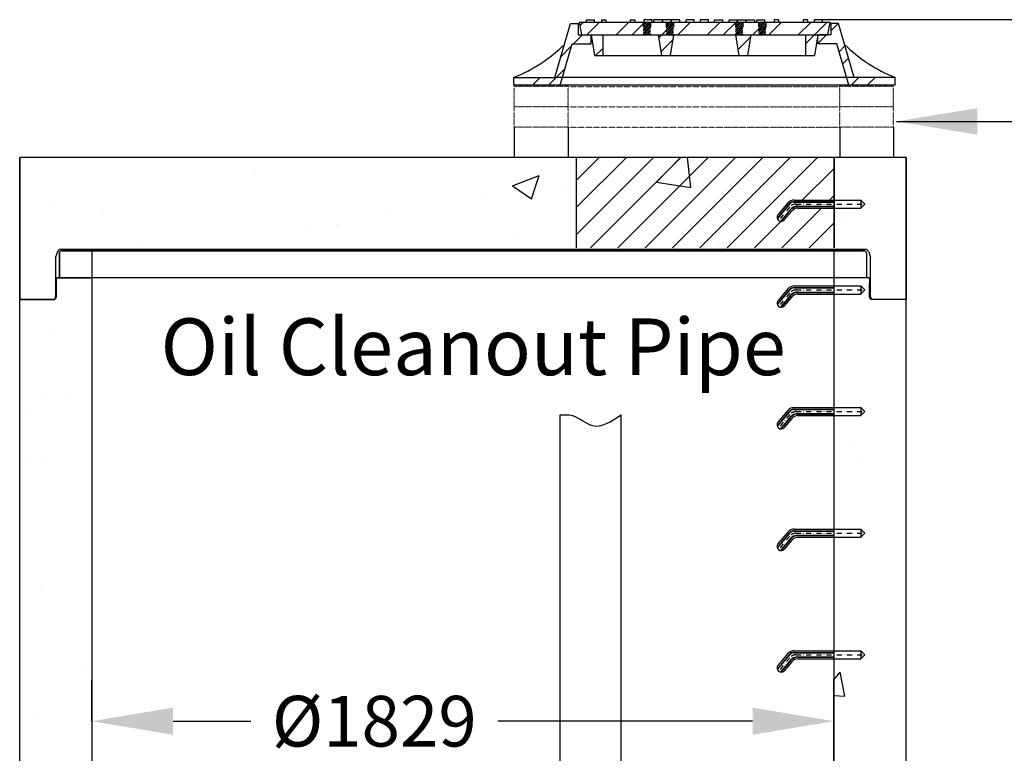
# Model space of a CAD drawing. Extents: x 15270 to 29708, y -1935 to 18021.
# Drawn here: x 21126 to 23553, y 9992 to 11802 of the extents above; entities that cross this region are included whole.
import ezdxf

# ---------------------------------------------------------------- set-up
doc = ezdxf.new("R2010")
doc.units = 0
doc.header["$MEASUREMENT"] = 0
for name, pattern in [('ACAD_ISO03W100', [30, 12, -18]), ('DASHDOT', [1, 0.5, -0.25, 0, -0.25]), ('DOT', [0.25, 0, -0.25])]:
    doc.linetypes.add(name, pattern=pattern)
doc.layers.get('0').update_dxf_attribs({"linetype": 'CONTINUOUS'})
doc.layers.get('DEFPOINTS').update_dxf_attribs({"linetype": 'CONTINUOUS'})
for name, color, linetype in [('BOX', 7, 'CONTINUOUS'), ('DRAWINGLINE', 7, 'CONTINUOUS'), ('REBAR', 7, 'CONTINUOUS')]:
    doc.layers.add(name, color=color, linetype=linetype)
doc.styles.add('r125', font='SYMPHO.TTF', dxfattribs={"height": 125})
doc.styles.get("Standard").update_dxf_attribs({"font": 'SYMPHO.TTF', "height": 95})
doc.dimstyles.get("Standard").update_dxf_attribs({"dimtxt": 85, "dimasz": 85, "dimexe": 100, "dimexo": 0, "dimgap": 30, "dimtad": 0, "dimtih": 1, "dimtoh": 1, "dimdec": 0, "dimzin": 1, "dimdsep": 46, "dimtxsty": 'Standard', "dimcen": 0, "dimadec": 0, "dimazin": 0, "dimtfac": 1, "dimtdec": 0, "dimtix": 1, "dimtofl": 0, "dimtmove": 0, "dimatfit": 0, "dimfxl": 1, "dimtolj": 1, "dimtzin": 1, "dimarcsym": 0})
pattern_1 = [(50, (0, 910), (681.397, -59.615), [71.25, -783.75]), (355, (0, 910), (-131.814, 714.583), [57, -627]), (100.4514, (56.8, 905), (549.584, 654.968), [60.553, -666.085]), (46.1842, (0, 1100), (1013.88, -157.243), [106.875, -1175.625]), (96.6356, (84.5, 1086.9), (887.93, 925.412), [90.83, -999.127]), (351.184, (0, 1100), (887.93, 925.413), [85.5, -940.5]), (21, (95, 1052.5), (567.062, -382.488), [71.25, -783.75]), (326, (95, 1052.5), (231.15, 688.893), [57, -627]), (71.4514, (142.26, 1020.6), (798.211, 306.404), [60.553, -666.085]), (37.5, (0, 910), (11.5519, 316.2492), [0, -619.4, 0, -636.5, 0, -629.375]), (7.5, (0, 910), (249.916, 374.691), [0, -362.9, 0, -605.15, 0, -239.875]), (327.5, (-211.85, 910), (507.1313, -21.4271), [0, -237.5, 0, -741, 0, -983.25]), (317.5, (-306.85, 910), (554.027, 95.1), [0, -308.75, 0, -492.1, 0, -698.25])]

# ---------------------------------------------------------------- blocks, each defined once
blk = doc.blocks.new('A$C03B31FE4')
at = {"ltscale": 100}
for p, q in [((42.1, 52.8), (206.5, 52.8)), ((42.1, 48.8), (140.5, 48.8)), ((140.5, 32.8), (140.5, 52.8)), ((140.5, 32.8), (140.5, 52.8)), ((206.5, 52.8), (206.5, 32.8)), ((216.5, 42.8), (206.5, 52.8)), ((29.9, 43.1), (0.2, 7.7)), ((30.6, 42.4), (0.6, 6.6)), ((26.8, 45.6), (2.3, 16.4)), ((32.3, 28.8), (8.2, 0.1)), ((33.1, 28.2), (9.4, 0)), ((36.1, 25.6), (17.6, 3.6)), ((42.1, 47.8), (140.5, 47.8)), ((51.5, 37.8), (140.5, 37.8)), ((51.5, 36.8), (140.5, 36.8)), ((51.5, 32.8), (206.5, 32.8)), ((216.5, 42.8), (206.5, 32.8))]:
    blk.add_line(p, q, dxfattribs=at)
at = {"linetype": 'DASHDOT', "ltscale": 25}
for p, q in [((31.5, 35.6), (3.5, 2.3)), ((46.8, 42.8), (216.5, 42.8))]:
    blk.add_line(p, q, dxfattribs=at)
at = {"ltscale": 100}
for centre, radius, start, end in [((42.1, 32.8), 20, 90, 140), ((42.1, 32.8), 16, 90, 140), ((42.1, 32.8), 15, 90, 140), ((51.5, 12.8), 25, 90, 140), ((51.5, 12.8), 24, 90, 140), ((51.5, 12.8), 20, 90, 140), ((10, 10), 10, 140, 320)]:
    blk.add_arc(centre, radius, start, end, dxfattribs=at)
at = {"linetype": 'DASHDOT', "ltscale": 25}
blk.add_arc((46.8, 22.8), 20, 90, 140, dxfattribs=at)
blk = doc.blocks.new('*D30')
at = {"layer": 'DEFPOINTS', "color": 0, "linetype": 'Continuous'}
for p in [(21304.2, 10071.7), (23133, 10071.7), (23133, 8814.7)]:
    blk.add_point(p, dxfattribs=at)
at = {"layer": 'DRAWINGLINE', "color": 0, "linetype": 'Continuous', "lineweight": -2}
for p, q in [((21304.2, 10071.7), (21304.2, 10171.7)), ((23133, 8814.7), (23133, 10171.7)), ((21504.2, 10071.7), (21695.8, 10071.7)), ((22933, 10071.7), (22304.8, 10071.7))]:
    blk.add_line(p, q, dxfattribs=at)
at = {"layer": 'DRAWINGLINE', "color": 0, "linetype": 'Continuous'}
for points in [[(21504.2, 10105), (21504.2, 10038.3), (21304.2, 10071.7)], [(22933, 10105), (22933, 10038.3), (23133, 10071.7)]]:
    blk.add_solid(points, dxfattribs=at)
at = {"layer": 'DRAWINGLINE', "color": 0, "linetype": 'Continuous', "insert": (22000.3, 10071.7), "char_height": 125, "attachment_point": 5, "style": 'r125'}
blk.add_mtext('\\A1;%%C1829', dxfattribs=at)
blk = doc.blocks.new('A$C71D70C51')
at = {"layer": 'REBAR'}
h = blk.add_hatch(dxfattribs=at)
h.set_pattern_fill('STEEL', color=256, scale=25, style=0)
h.set_pattern_definition([(45, (-1583, -1790.45), (-56.1266, 56.1266), []), (45, (-1583, -1750.76), (-56.1266, 56.1266), [])])
h.paths.add_polyline_path([(611.9, 50.9), (617.8, 82.5), (459.8, 82.5), (459.8, 50.9)])
h.paths.add_polyline_path([(158, 50.9), (158, 82.5), (0, 82.5), (5.9, 50.9)])
h.paths.add_polyline_path([(37.5, 0), (58.9, 0), (58.9, 50.9), (29.5, 50.9)])
h.paths.add_polyline_path([(202.6, 0), (224.2, 0), (232.2, 50.9), (194.6, 50.9)])
h.paths.add_polyline_path([(214.7, 50.9), (214.7, 82.5), (176, 82.5), (176, 50.9)])
h.paths.add_polyline_path([(385.1, 50.9), (385.1, 82.5), (232.7, 82.5), (232.7, 50.9)])
h.paths.add_polyline_path([(393.5, 0), (415.2, 0), (423.2, 50.9), (385.5, 50.9)])
h.paths.add_polyline_path([(403.1, 82.5), (403.1, 50.9), (441.8, 50.9), (441.8, 82.5)])
h.paths.add_polyline_path([(588.3, 50.9), (558.9, 50.9), (558.9, 0), (580.3, 0)])
h = blk.add_hatch(dxfattribs=at)
h.set_pattern_fill('ANSI31', color=256, style=0)
h.set_pattern_definition([(45, (-1582.9998, -1790.449), (-2.245064, 2.245064), [])])
h.paths.add_polyline_path([(441.8, 50.9), (459.8, 50.9), (459.8, 82.5), (441.8, 82.5)])
h.paths.add_polyline_path([(403.1, 82.5), (385.1, 82.5), (385.1, 50.9), (403.1, 50.9)])
h.paths.add_polyline_path([(214.7, 82.5), (214.7, 50.9), (232.7, 50.9), (232.7, 82.5)])
h.paths.add_polyline_path([(158, 82.5), (158, 50.9), (176, 50.9), (176, 82.5)])
for p, q in [((0, 82.5), (617.8, 82.5)), ((0, 82.5), (5.9, 50.9)), ((18, 82.5), (18, 88.5)), ((18, 88.5), (38, 88.5)), ((38, 82.5), (38, 88.5)), ((55, 88.5), (55, 82.5)), ((55, 88.5), (66, 88.5)), ((66, 88.5), (66, 82.5)), ((126, 88.5), (126, 82.5)), ((126, 88.5), (137, 88.5)), ((137, 88.5), (137, 82.5)), ((180, 88.5), (160, 88.5)), ((160, 82.5), (160, 88.5)), ((180, 82.5), (180, 88.5)), ((204.4, 88.5), (184.4, 88.5)), ((184.4, 82.5), (184.4, 88.5)), ((205.5, 88.5), (185.5, 88.5)), ((205.5, 82.5), (205.5, 88.5)), ((206.5, 82.5), (206.5, 88.5)), ((226.5, 88.5), (206.5, 88.5)), ((226.5, 82.5), (226.5, 88.5)), ((248, 88.5), (228, 88.5)), ((228, 82.5), (228, 88.5)), ((248, 82.5), (248, 88.5)), ((283.8, 88.5), (263.8, 88.5)), ((263.8, 82.5), (263.8, 88.5)), ((283.8, 82.5), (283.8, 88.5)), ((318.9, 88.5), (298.9, 88.5)), ((298.9, 82.5), (298.9, 88.5)), ((318.9, 82.5), (318.9, 88.5)), ((333.9, 82.5), (333.9, 88.5)), ((333.9, 88.5), (353.9, 88.5)), ((353.9, 82.5), (353.9, 88.5)), ((369.7, 82.5), (369.7, 88.5)), ((369.7, 88.5), (389.7, 88.5)), ((389.7, 82.5), (389.7, 88.5)), ((391.3, 82.5), (391.3, 88.5)), ((391.3, 88.5), (411.3, 88.5)), ((411.3, 82.5), (411.3, 88.5)), ((412.3, 82.5), (412.3, 88.5)), ((412.3, 88.5), (432.3, 88.5)), ((413.4, 88.5), (433.4, 88.5)), ((433.4, 82.5), (433.4, 88.5)), ((437.8, 82.5), (437.8, 88.5)), ((437.8, 88.5), (457.8, 88.5)), ((457.8, 82.5), (457.8, 88.5)), ((480.8, 88.5), (480.8, 82.5)), ((491.8, 88.5), (480.8, 88.5)), ((491.8, 88.5), (491.8, 82.5)), ((551.8, 88.5), (551.8, 82.5)), ((562.8, 88.5), (551.8, 88.5)), ((562.8, 88.5), (562.8, 82.5)), ((599.8, 88.5), (579.8, 88.5)), ((579.8, 82.5), (579.8, 88.5)), ((599.8, 82.5), (599.8, 88.5)), ((617.8, 82.5), (611.9, 50.9)), ((5.9, 50.9), (611.9, 50.9)), ((29.5, 50.9), (37.5, 0)), ((58.9, 0), (58.9, 50.9)), ((194.6, 50.9), (202.6, 0)), ((232.2, 50.9), (224.2, 0)), ((385.5, 50.9), (393.5, 0)), ((423.2, 50.9), (415.2, 0)), ((558.9, 0), (558.9, 50.9)), ((588.3, 50.9), (580.3, 0)), ((37.5, 0), (580.3, 0))]:
    blk.add_line(p, q, dxfattribs=at)
at = {"layer": 'REBAR', "linetype": 'ACAD_ISO03W100'}
for p, q in [((158, 82.5), (158, 50.9)), ((176, 82.5), (176, 50.9)), ((214.7, 82.5), (214.7, 50.9)), ((232.7, 82.5), (232.7, 50.9)), ((385.1, 82.5), (385.1, 50.9)), ((403.1, 82.5), (403.1, 50.9)), ((441.8, 82.5), (441.8, 50.9)), ((459.8, 82.5), (459.8, 50.9))]:
    blk.add_line(p, q, dxfattribs=at)
blk = doc.blocks.new('A$C403C6F8E')
at = {"layer": 'REBAR'}
h = blk.add_hatch(dxfattribs=at)
h.set_pattern_fill('STEEL', color=256, scale=25, style=0)
h.set_pattern_definition([(45, (-1419.49, -1319.936), (-56.1266, 56.1266), []), (45, (-1419.49, -1280.25), (-56.1266, 56.1266), [])])
h.paths.add_polyline_path([(800.1, 152.4), (781, 152.4), (781, 123.8), (749.3, 123.8), (749.3, 101.6), (795.9, 101.6), (825.5, 0), (939.8, 0), (939.8, 19.1), (839, 19.1)])
h.paths.add_polyline_path([(158.7, 152.4), (139.7, 152.4), (100.8, 19.1), (0, 19.1), (0, 0), (114.3, 0), (143.9, 101.6), (190.5, 101.6), (190.5, 123.8), (158.7, 123.8)])
for p, q in [((100.8, 19.1), (139.7, 152.4)), ((139.7, 152.4), (158.7, 152.4)), ((158.7, 152.4), (158.7, 123.8)), ((800.1, 152.4), (781, 152.4)), ((781, 152.4), (781, 123.8)), ((839, 19.1), (800.1, 152.4)), ((158.7, 123.8), (190.5, 123.8)), ((190.5, 101.6), (190.5, 123.8)), ((781, 123.8), (749.3, 123.8)), ((749.3, 101.6), (749.3, 123.8)), ((114.3, 0), (143.9, 101.6)), ((143.9, 101.6), (190.5, 101.6)), ((795.9, 101.6), (749.3, 101.6)), ((825.5, 0), (795.9, 101.6)), ((0, 0), (0, 19.1)), ((0, 19.1), (100.8, 19.1)), ((939.8, 0), (0, 0)), ((939.8, 19.1), (100.8, 19.1)), ((939.8, 0), (939.8, 19.1))]:
    blk.add_line(p, q, dxfattribs=at)
for centre, start, end in [((-138.7, 367.9), 291.6827, 314.5112), ((1078.5, 367.9), 225.4888, 248.3173)]:
    blk.add_arc(centre, 375.4, start, end, dxfattribs=at)
at = {"layer": 'DRAWINGLINE', "linetype": 'Continuous'}
blk.add_blockref('A$C71D70C51', (161, 72.9), dxfattribs=at)
blk = doc.blocks.new('*D39')
at = {"layer": 'DEFPOINTS', "color": 0, "linetype": 'Continuous'}
for p in [(23105.2, 11802.4), (24759.6, 11802.4), (23323.1, 9157.2)]:
    blk.add_point(p, dxfattribs=at)
at = {"layer": 'DRAWINGLINE', "color": 0, "linetype": 'Continuous', "lineweight": -2}
for p, q in [((23105.2, 11802.4), (24859.6, 11802.4)), ((24759.6, 11602.4), (24759.6, 11014.2)), ((24759.6, 9357.2), (24759.6, 10385.7)), ((23323.1, 9157.2), (24859.6, 9157.2))]:
    blk.add_line(p, q, dxfattribs=at)
at = {"layer": 'DRAWINGLINE', "color": 0, "linetype": 'Continuous'}
for points in [[(24726.2, 11602.4), (24792.9, 11602.4), (24759.6, 11802.4)], [(24726.2, 9357.2), (24792.9, 9357.2), (24759.6, 9157.2)]]:
    blk.add_solid(points, dxfattribs=at)
at = {"layer": 'DRAWINGLINE', "color": 0, "linetype": 'Continuous', "insert": (24759.6, 10699.9), "char_height": 125, "attachment_point": 5, "style": 'r125'}
blk.add_mtext('\\A1;Varies with \\Ppipe depth\\PMin. 1.75m', dxfattribs=at)

msp = doc.modelspace()

# ---------------------------------------------------------------- hatches: boundary and pattern name
at = {"layer": 'DRAWINGLINE', "linetype": 'Continuous'}
h = msp.add_hatch(dxfattribs=at)
h.set_pattern_fill('AR-CONC', color=256, scale=95, style=0)
h.set_pattern_definition(pattern_1)
h.paths.add_polyline_path([(22498.7, 11462.4), (21126.8, 11462.4), (21126.8, 11112.4), (21211.1, 11112.4, 0.289064), (21214.7, 11118.2), (21214.7, 11216.6), (21219.4, 11229.4, -0.315299), (21228.3, 11235.6), (23210.1, 11235.6, -0.315299), (23219.1, 11229.4), (23223.7, 11216.6), (23223.7, 11118.2, 0.289064), (23227.3, 11112.4), (23311.6, 11112.4), (23311.6, 11462.4), (23133.7, 11462.4), (23133.7, 11357.4), (23199.7, 11357.4), (23209.7, 11347.4), (23199.7, 11337.4), (23044.7, 11337.4, 0.221695), (23029.3, 11330.3), (23010.8, 11308.2, -1), (22995.5, 11321.1), (23020, 11350.3, -0.221695), (23035.3, 11357.4), (23133.7, 11357.4), (23133.7, 11462.4)])
h = msp.add_hatch(dxfattribs=at)
h.set_pattern_fill('ANSI31', color=256, scale=15, style=0)
h.set_pattern_definition([(45, (18469.02, 4615.67), (-33.67596, 33.67596), [])])
h.paths.add_polyline_path([(23133.7, 11239.4), (23133.7, 11337.4), (23044.7, 11337.4, 0.221695), (23029.3, 11330.3), (23010.8, 11308.2, -1), (22995.5, 11321.1), (23020, 11350.3, -0.221695), (23035.3, 11357.4), (23133.7, 11357.4), (23133.7, 11462.4), (22498.7, 11462.4), (22498.7, 11239.4)])
h = msp.add_hatch(dxfattribs=at)
h.set_pattern_fill('AR-CONC', color=256, scale=95, style=0)
h.set_pattern_definition([(50, (17280.4, 2156), (681.397, -59.615), [71.25, -783.75]), (355, (17280.4, 2156), (-131.814, 714.583), [57, -627]), (100.4514, (17337.2, 2151.04), (549.584, 654.968), [60.553, -666.085]), (46.184, (17280.4, 2346), (1013.88, -157.24), [106.875, -1175.625]), (96.636, (17364.9, 2332.9), (887.93, 925.41), [90.83, -999.13]), (351.184, (17280.4, 2346), (887.93, 925.41), [85.5, -940.5]), (21, (17375.4, 2298.5), (567.062, -382.488), [71.25, -783.75]), (326, (17375.4, 2298.5), (231.15, 688.893), [57, -627]), (71.4514, (17422.64, 2266.64), (798.21, 306.404), [60.553, -666.085]), (37.5, (17280.39, 2156.01), (11.552, 316.249), [0, -619.4, 0, -636.5, 0, -629.375]), (7.5, (17280.4, 2156), (249.916, 374.691), [0, -362.9, 0, -605.15, 0, -239.875]), (327.5, (17068.54, 2156), (507.131, -21.427), [0, -237.5, 0, -741, 0, -983.25]), (317.5, (16973.54, 2156), (554.027, 95.1), [0, -308.75, 0, -492.1, 0, -698.25])])
h.paths.add_polyline_path([(21304.2, 11165.6), (21223.9, 11165.6), (21223.9, 11165.6), (21218.6, 11165.6, 0.414214), (21216.3, 11163.2), (21216.3, 11118.4, -0.412104), (21209.9, 11112, 0.045273), (21211, 11112.4), (21126.2, 11112.4), (21126.2, 10416), (21304.2, 10416)])
h = msp.add_hatch(dxfattribs=at)
h.set_pattern_fill('AR-CONC', color=256, scale=95, style=0)
h.set_pattern_definition(pattern_1)
h.paths.add_polyline_path([(21304.2, 11165.6), (21223.9, 11165.6), (21223.9, 11165.6), (21218.6, 11165.6, 0.414214), (21216.3, 11163.2), (21216.3, 11118.4, -0.520175), (21207.7, 11112.4), (21126.2, 11112.4), (21126.2, 10047.5), (21304.2, 10047.5)])
h = msp.add_hatch(dxfattribs=at)
h.set_pattern_fill('AR-CONC', color=256, scale=95, style=0)
h.set_pattern_definition(pattern_1)
h.paths.add_polyline_path([(23311, 10900.4), (23227.3, 10900.4, -0.414214), (23221, 10906.8), (23221, 10951.2, 0.414216), (23218.6, 10953.6), (23133, 10953.6), (23133, 10845.4), (23199.7, 10845.4), (23209.7, 10835.4), (23199.7, 10825.4), (23133, 10825.4), (23133, 10545.4), (23199.7, 10545.4), (23209.7, 10535.4), (23199.7, 10525.4), (23133, 10525.4), (23133, 10245.4), (23199.7, 10245.4), (23209.7, 10235.4), (23199.7, 10225.4), (23133, 10225.4), (23133, 9945.4), (23199.7, 9945.4), (23209.7, 9935.4), (23199.7, 9925.4), (23133, 9925.4), (23133, 9645.4), (23199.7, 9645.4), (23209.7, 9635.4), (23199.7, 9625.4), (23133, 9625.4), (23133, 9551.2), (23311, 9551.2)])

# ---------------------------------------------------------------- linework, layer by layer
at = {"layer": 'BOX', "linetype": 'DOT'}
for p, q in [((22345.4, 11587.4), (22345.4, 11637.4)), ((22477.9, 11637.4), (22345.4, 11637.4)), ((22477.9, 11587.4), (22477.9, 11637.4)), ((22477.9, 11637.4), (23147.9, 11637.4)), ((23147.9, 11587.4), (23147.9, 11637.4)), ((23280.4, 11637.4), (23147.9, 11637.4)), ((23280.4, 11587.4), (23280.4, 11637.4)), ((22477.9, 11587.4), (22345.4, 11587.4)), ((22345.4, 11537.4), (22345.4, 11587.4)), ((22477.9, 11587.4), (23147.9, 11587.4)), ((22477.9, 11537.4), (22477.9, 11587.4)), ((23280.4, 11587.4), (23147.9, 11587.4)), ((23147.9, 11537.4), (23147.9, 11587.4)), ((23280.4, 11537.4), (23280.4, 11587.4)), ((22477.9, 11537.4), (22345.4, 11537.4)), ((22477.9, 11537.4), (23147.9, 11537.4)), ((23280.4, 11537.4), (23147.9, 11537.4))]:
    msp.add_line(p, q, dxfattribs=at)
at = {"layer": 'DRAWINGLINE', "linetype": 'Continuous'}
for p, q in [((22345.4, 11537.4), (22345.4, 11462.4)), ((22477.9, 11537.4), (22477.9, 11462.4)), ((23147.9, 11537.4), (23147.9, 11462.4)), ((23280.4, 11537.4), (23280.4, 11462.4)), ((23311.6, 11462.4), (21126.8, 11462.4)), ((21126.8, 11112.4), (21126.8, 11462.4)), ((21126.8, 11461.3), (21126.8, 11112.4)), ((22498.7, 11239.4), (22498.7, 11462.4)), ((23133.7, 11462.4), (23133.7, 11239.4)), ((23133.7, 11462.4), (23133.7, 11239.4)), ((23133.7, 11239.4), (23133.7, 11462.4)), ((23311.6, 11112.4), (23311.6, 11462.4)), ((23311.6, 11461.3), (23311.6, 11112.4)), ((21219.4, 11229.4), (21214.7, 11216.6)), ((21214.7, 11216.6), (21214.7, 11118.2)), ((21223.9, 11168), (21223.9, 11226.1)), ((21223.9, 11226.1), (21223.9, 11168)), ((21223.9, 11226.1), (21223.9, 11168)), ((23210.1, 11235.6), (21228.3, 11235.6)), ((21230.2, 11232.4), (23206.4, 11232.4)), ((23207.6, 11232.4), (21230.2, 11232.4)), ((21304.2, 11232.4), (21304.2, 8492.7)), ((23133, 11232.4), (23133, 8492.8)), ((23213.4, 11226.1), (23213.4, 11168)), ((23219.1, 11229.4), (23223.7, 11216.6)), ((23223.7, 11118.2), (23223.7, 11216.6)), ((23218.6, 11165.6), (21218.6, 11165.6)), ((21218.6, 11165.6), (21223.9, 11165.6)), ((21223.9, 11165.6), (21218.6, 11165.6)), ((21221.5, 11165.6), (21218.6, 11165.6)), ((21218.6, 11165.6), (21221.5, 11165.6)), ((21304.2, 11165.6), (21221.5, 11165.6)), ((21223.9, 11165.6), (21223.9, 11165.6)), ((21223.9, 11165.6), (21223.9, 11165.6)), ((21223.9, 11165.6), (21223.9, 11165.6)), ((21304.2, 11165.6), (21223.9, 11165.6)), ((21223.9, 11165.6), (21304.2, 11165.6)), ((23218.6, 11165.6), (23133, 11165.6)), ((21216.3, 11163.2), (21216.3, 11118.4)), ((23221, 11163.2), (23221, 11118.8)), ((23221, 11118.8), (23221, 11151.2)), ((21126.2, 8612.8), (21126.2, 11112.4)), ((21126.2, 11112.4), (21212.1, 11112.4)), ((21212.1, 11112.4), (21126.2, 11112.4)), ((21211.1, 11112.4), (21126.8, 11112.4)), ((23311, 11112.4), (23227.3, 11112.4)), ((23311.6, 11112.4), (23227.3, 11112.4)), ((23311, 11112.4), (23311, 8612.8)), ((22458.8, 9307.3), (22458.8, 10827.3)), ((22608.8, 9307.3), (22608.8, 10827.3))]:
    msp.add_line(p, q, dxfattribs=at)
for centre, radius, start, end in [((21228.3, 11226.1), 9.52, 90, 160), ((21230.2, 11226.1), 6.35, 89.9997, 180), ((23207, 11226.1), 6.35, 0, 90), ((23210.1, 11226.1), 9.53, 20, 90), ((21218.6, 11163.2), 2.38, 90, 180), ((21218.6, 11163.2), 2.38, 90, 180), ((21221.5, 11168), 2.38, 270, 0), ((21221.5, 11168), 2.38, 270, 270.2519), ((23215.7, 11168), 2.38, 180, 270), ((23218.6, 11163.2), 2.38, 0, 90.0005), ((23218.6, 11163.2), 2.38, 0, 90), ((21208.4, 11118.2), 6.35, 295.5093, 0), ((21209.9, 11118.4), 6.35, 289.9293, 0), ((23227.3, 11118.8), 6.35, 180, 270), ((23230.1, 11118.2), 6.35, 180, 244.4907)]:
    msp.add_arc(centre, radius, start, end, dxfattribs=at)
msp.add_spline([(22458.8, 10827.3), (22488.6, 10825.7), (22538.6, 10800.9), (22608.8, 10827.3)], degree=3, dxfattribs=at)

# ---------------------------------------------------------------- block references
for name, p in [('A$C403C6F8E', (22344.4, 11640.9)), ('A$C03B31FE4', (22993.2, 11304.7)), ('A$C03B31FE4', (22993.2, 11092.7)), ('A$C03B31FE4', (22993.2, 10792.7)), ('A$C03B31FE4', (22993.2, 10492.7)), ('A$C03B31FE4', (22993.2, 10192.7))]:
    msp.add_blockref(name, p, dxfattribs=at)

# ---------------------------------------------------------------- texts
at = {"layer": 'DRAWINGLINE', "linetype": 'Continuous', "insert": (21473.5, 11065.4), "char_height": 140, "width": 1638.415, "attachment_point": 1, "style": 'r125'}
msp.add_mtext('Oil Cleanout Pipe', dxfattribs=at)

# ---------------------------------------------------------------- dimensions: what is measured, and where the dimension line sits
at = {"layer": 'DRAWINGLINE', "linetype": 'Continuous'}
dim = msp.add_linear_dim(base=(24759.6, 11802.4), p1=(23323.1, 9157.2), p2=(23105.2, 11802.4), angle=90, text='Varies with \\Ppipe depth\\PMin. 1.75m', dimstyle='Standard', override={"dimtxt": 100, "dimasz": 200, "dimtxsty": 'r125', "dimtol": 1, "dimtp": 200, "dimtm": 200}, dxfattribs=at)
dim.commit()
dim.dimension.update_dxf_attribs({"geometry": '*D39', "text_midpoint": (24759.6, 10699.9), "dimtype": 160})
dim = msp.add_linear_dim(base=(23133, 10071.7), p1=(21304.2, 10071.7), p2=(23133, 8814.7), text='%%C<>', dimstyle='Standard', override={"dimtxt": 100, "dimasz": 200, "dimgap": 30, "dimtxsty": 'r125', "dimtol": 0, "dimlim": 0, "dimtp": 200, "dimtm": 200}, dxfattribs=at)
dim.commit()
dim.dimension.update_dxf_attribs({"geometry": '*D30', "text_midpoint": (22000.3, 10071.7), "dimtype": 160})

# ---------------------------------------------------------------- leaders
msp.add_leader([(23287.3, 11551.4), (25154.1, 11551.4)], dimstyle='Standard', override={"dimtxt": 100, "dimasz": 200, "dimtxsty": 'r125', "dimtol": 1, "dimtp": 200, "dimtm": 200}, dxfattribs=at)

doc.saveas('drawing.dxf')
